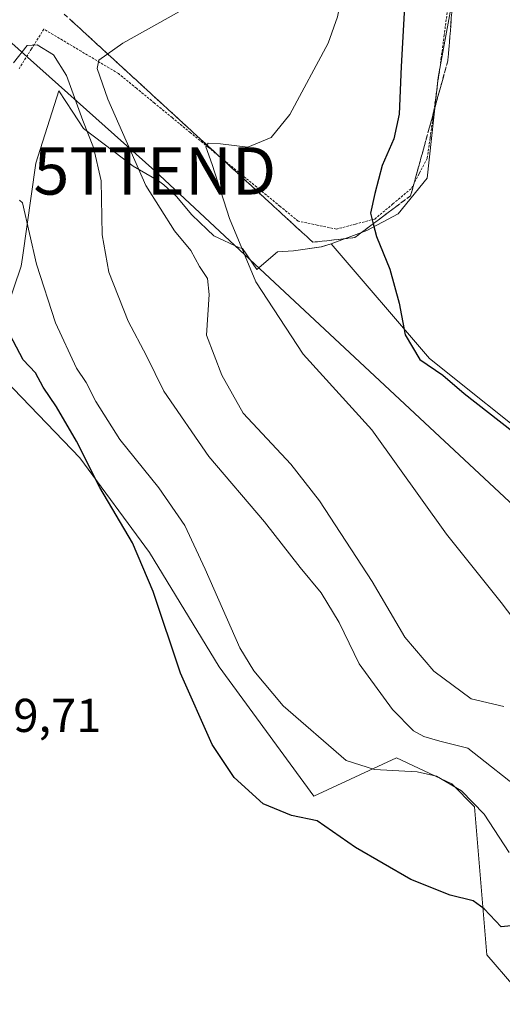
# Model space of a CAD drawing. Units: metres. Extents: x 593867 to 597312, y 4724442 to 4726802.
# Drawn here: x 596246 to 596348, y 4725160 to 4725368 of the extents above; entities that cross this region are included whole.
import ezdxf
from ezdxf.enums import TextEntityAlignment as Align

# ---------------------------------------------------------------- set-up
doc = ezdxf.new("R2010")
doc.units = ezdxf.units.M
doc.header["$MEASUREMENT"] = 0
doc.linetypes.add('TRAZOS', pattern=[0.75, 0.5, -0.25])
doc.linetypes.add('TRAZOSX2', pattern=[1.5, 1, -0.5])
doc.layers.get('0').update_dxf_attribs({"lineweight": 5})
for name, color, linetype, lineweight in [('Alambrada virtual', 2, 'TRAZOS', 0), ('Cultivos herbáceos CxS', 92, 'Continuous', 0), ('Curva de nivel maestra', 36, 'Continuous', 30), ('Curva de nivel normal', 36, 'Continuous', 0), ('Núcleo urbano CxS', 19, 'Continuous', 0), ('Pastizal CxS', 92, 'Continuous', 0), ('Rótulo de punto de cota en terreno', 19, 'Continuous', 0), ('Talud superficial', 39, 'TRAZOSX2', 0), ('Tendido', 6, 'Continuous', 0), ('Torre de tendido puntual', 7, 'Continuous', 0)]:
    doc.layers.add(name, color=color, linetype=linetype, lineweight=lineweight)
doc.styles.add('Arial', font='txt', dxfattribs={"height": 0.2})

# ---------------------------------------------------------------- blocks, each defined once
blk = doc.blocks.new('*U158')
at = {"layer": 'Cultivos herbáceos CxS', "color": 92, "linetype": 'Continuous', "lineweight": 0}
blk.add_polyline3d([(596132.6907, 4725158.3501, 366.6276), (596142.7932, 4725173.637, 367.6911), (596154.1193, 4725189.7665, 368.9593), (596166.5908, 4725205.1796, 371.6495), (596183.6879, 4725217.7701, 375.0113), (596209.4901, 4725247.4177, 377.812), (596224.0645, 4725260.9915, 378.5014), (596225.3695, 4725262.2439, 378.5092), (596227.5045, 4725265.5329, 378.556), (596234.9027, 4725276.9274, 378.0104), (596239.8419, 4725295.2311, 376.4185), (596259.1993, 4725275.1817, 374.7292), (596273.8897, 4725255.2437, 373.9549), (596288.5801, 4725231.1085, 372.3064), (596308.5171, 4725203.8255, 374.4725), (596325.9123, 4725211.9021, 370.1145), (596337.5991, 4725206.3989, 370.8665), (596342.4111, 4725201.5843, 370.7365), (596344.9695, 4725170.3441, 378.6248), (596350.6593, 4725163.7531, 379.6897)], dxfattribs=at)
blk = doc.blocks.new('*U165')
at = {"layer": 'Cultivos herbáceos CxS', "color": 92, "linetype": 'Continuous', "lineweight": 0}
blk.add_polyline3d([(596357.0097, 4725276.8517, 349.3632), (596332.9311, 4725296.1153, 350.1199), (596312.1581, 4725320.3231, 351.4157), (596319.6513, 4725323.1613, 350.0519), (596326.2763, 4725326.629, 349.0551), (596332.3843, 4725334.1409, 348.0535), (596334.7041, 4725355.3898, 346.8851), (596342.6132, 4725398.3198, 344.8067), (596344.8735, 4725451.418, 344.5552), (596349.3931, 4725490.9589, 344.2471)], dxfattribs=at)
blk = doc.blocks.new('*U167')
at = {"layer": 'Núcleo urbano CxS', "color": 19, "linetype": 'Continuous', "lineweight": 0}
blk.add_polyline3d([(596342.6132, 4725398.3198, 344.8067), (596334.7041, 4725355.3898, 346.8851), (596332.3843, 4725334.1409, 348.0535), (596326.2763, 4725326.629, 349.0551), (596319.6513, 4725323.1613, 350.0519), (596312.1581, 4725320.3231, 351.4157), (596310.0923, 4725319.6893, 351.8673), (596304.2005, 4725318.8605, 353.0109), (596300.8301, 4725318.6634, 353.5492), (596296.4901, 4725314.8835, 354.4998), (596293.4805, 4725319.3708, 354.6715), (596292.8071, 4725319.4665, 354.7805), (596287.4583, 4725322.0059, 355.7312), (596286.0307, 4725323.3679, 356.2655), (596282.8153, 4725326.4355, 356.7319), (596279.5343, 4725330.3257, 357.1264), (596276.8785, 4725332.7809, 357.3241), (596275.7455, 4725333.6428, 357.7751), (596270.4478, 4725336.6899, 359.7901), (596259.9639, 4725344.6269, 364.3247), (596257.7159, 4725348.0712, 364.9516), (596254.7639, 4725352.5941, 365.4188), (596249.9196, 4725337.3171, 368.0438), (596247.0933, 4725317.4333, 370.202), (596246.8303, 4725315.5851, 370.4626), (596242.2091, 4725302.3306, 375.0892)], dxfattribs=at)
blk = doc.blocks.new('5TTEND')
blk.add_text('5TTEND', height=10).set_placement((0, 0), align=Align.MIDDLE_CENTER)

msp = doc.modelspace()

# ---------------------------------------------------------------- linework, layer by layer
at = {"layer": 'Alambrada virtual', "color": 2, "linetype": 'TRAZOS', "lineweight": 0}
msp.add_polyline3d([(596336.62, 4725369.12, 346.05), (596336, 4725364.39, 346.43), (596335.39, 4725359.65, 346.83), (596334.79, 4725355.39, 347.13), (596334.2, 4725351.13, 347.42), (596333.6, 4725346.86, 347.7), (596333.01, 4725342.6, 347.85), (596332.41, 4725338.34, 347.93), (596330.71, 4725335.14, 348.29), (596329.01, 4725331.94, 348.63), (596325.18, 4725328.75, 349.18), (596321.35, 4725325.55, 349.79), (596317.31, 4725324.49, 350.67), (596313.27, 4725323.42, 351.45), (596309.23, 4725324.27, 352.39), (596305.19, 4725325.12, 353.17), (596301.4, 4725328.23, 353.47), (596297.62, 4725331.34, 353.86), (596293.83, 4725334.46, 354.23), (596290.05, 4725337.57, 354.5), (596286.26, 4725340.68, 355.06), (596282.47, 4725343.79, 355.54), (596278.69, 4725346.9, 356.22), (596274.9, 4725350.02, 356.87), (596271.12, 4725353.13, 357.46), (596267.33, 4725356.24, 358.54), (596263.4, 4725358.59, 359.9), (596259.46, 4725360.93, 361.61), (596255.53, 4725363.28, 362.68), (596251.59, 4725365.62, 363.47), (596248.98, 4725361.45, 364.64), (596246.37, 4725357.27, 366.28)], dxfattribs=at)
at = {"layer": 'Cultivos herbáceos CxS', "color": 92, "linetype": 'Continuous', "lineweight": 0}
for points in [[(596493.33, 4725360.3, 342.63), (596486.56, 4725367.88, 343.05), (596486.49, 4725367.96, 343.05), (596462.09, 4725397.61, 343.23), (596462.03, 4725397.69, 343.22), (596455.65, 4725405.96, 343.18), (596455.59, 4725406.05, 343.18), (596436.88, 4725432.35, 342.95), (596436.82, 4725432.43, 342.95), (596424.8, 4725450.57, 343.19), (596424.72, 4725450.69, 343.2), (596385.59, 4725516.21, 343.76), (596377.97, 4725527.99, 343.43), (596376.21, 4725525.82, 343.76), (596349.39, 4725490.96, 344.25), (596344.87, 4725451.42, 344.56), (596342.61, 4725398.32, 344.81), (596334.7, 4725355.39, 346.89), (596332.38, 4725334.14, 348.05), (596326.28, 4725326.63, 349.06), (596319.65, 4725323.16, 350.05), (596312.16, 4725320.32, 351.42)], [(596312.16, 4725320.32, 351.42), (596332.93, 4725296.12, 350.12), (596357.01, 4725276.85, 349.36), (596377.48, 4725256.99, 348.47), (596397.34, 4725235.32, 348.59), (596416.6, 4725219.06, 349.55), (596425.63, 4725213.64, 348.84), (596429.25, 4725201, 350.62), (596441.28, 4725193.78, 351.02), (596451.52, 4725187.16, 351.47), (596455.49, 4725185.2, 352.13)], [(596239.84, 4725295.23, 376.42), (596259.2, 4725275.18, 374.73), (596273.89, 4725255.24, 373.95), (596288.58, 4725231.11, 372.31), (596308.52, 4725203.83, 374.47), (596325.91, 4725211.9, 370.11), (596337.6, 4725206.4, 370.87), (596342.41, 4725201.58, 370.74), (596344.97, 4725170.34, 378.62), (596350.66, 4725163.75, 379.69)]]:
    msp.add_polyline3d(points, dxfattribs=at)
at = {"layer": 'Curva de nivel maestra', "color": 36, "linetype": 'Continuous', "lineweight": 30}
for points in [[(596327.95, 4725376.73, 350), (596326.94, 4725357.75, 350), (596326.49, 4725347.7, 350), (596325.37, 4725342.47, 350), (596322.92, 4725336.82, 350), (596321.36, 4725330.91, 350), (596320.45, 4725326.76, 350), (596321.02, 4725324.55, 350), (596321.71, 4725321.89, 350), (596324.53, 4725314.99, 350), (596326.52, 4725307.8, 350), (596327.78, 4725301.16, 350), (596330.84, 4725295.91, 350), (596335.72, 4725292.6, 350), (596340.24, 4725288.75, 350), (596350.46, 4725280.77, 350)], [(596351.51, 4725176.6, 375), (596347.98, 4725176.28, 375), (596344.44, 4725180.08, 375), (596342.11, 4725181.77, 375), (596337.24, 4725182.96, 375), (596328.97, 4725186.23, 375), (596317.29, 4725193, 375), (596309.24, 4725198.61, 375), (596303.78, 4725199.76, 375), (596297.83, 4725202.2, 375), (596291.69, 4725207.75, 375), (596287.11, 4725214.75, 375), (596280.42, 4725229.73, 375), (596274.64, 4725246.96, 375), (596270.26, 4725257.24, 375), (596263.36, 4725268.92, 375), (596258.46, 4725278.67, 375), (596254.27, 4725285.92, 375), (596251.47, 4725290.06, 375), (596249.82, 4725293.13, 375), (596247.22, 4725295.87, 375), (596244.41, 4725301.23, 375)]]:
    msp.add_polyline3d(points, dxfattribs=at)
at = {"layer": 'Curva de nivel normal', "color": 36, "linetype": 'Continuous', "lineweight": 0}
for points in [[(596356.94, 4725232.96, 355), (596347.98, 4725244.65, 355), (596336.46, 4725259.11, 355), (596320.74, 4725281.06, 355), (596306.28, 4725297.02, 355), (596296.27, 4725312.31, 355), (596290.72, 4725325.69, 355), (596287.09, 4725337.06, 355), (596285.72, 4725340.75, 355), (596286.22, 4725341.57, 355), (596288.81, 4725341.44, 355), (596294.63, 4725340.72, 355), (596299.48, 4725342.72, 355), (596303.48, 4725347.61, 355), (596311.54, 4725362.62, 355), (596313.5, 4725368.18, 355), (596315.58, 4725378.68, 355), (596316.47, 4725393.08, 355), (596317.63, 4725406.93, 355), (596319.5, 4725421.13, 355), (596319.76, 4725429.06, 355), (596318.33, 4725436.94, 355), (596314.42, 4725447.78, 355), (596311.7, 4725454.45, 355)], [(596348.55, 4725222.74, 360), (596341.68, 4725224.38, 360), (596333.83, 4725230.15, 360), (596327.71, 4725237.36, 360), (596320.8, 4725249.12, 360), (596309.72, 4725266.09, 360), (596303.69, 4725273.85, 360), (596293.61, 4725284.59, 360), (596289.09, 4725292.65, 360), (596285.91, 4725301.07, 360), (596286.41, 4725309.63, 360), (596286.08, 4725313.02, 360), (596284.44, 4725315.54, 360), (596282.56, 4725318.93, 360), (596279.1, 4725323.06, 360), (596273.12, 4725332.62, 360), (596265.05, 4725350.82, 360), (596262.86, 4725357.34, 360), (596263.2, 4725359.08, 360), (596268.22, 4725362.65, 360), (596285, 4725372.04, 360)], [(596353.28, 4725204.26, 365), (596340.99, 4725213.97, 365), (596335.09, 4725215.4, 365), (596331.7, 4725216.37, 365), (596329.54, 4725217.62, 365), (596325.12, 4725222.12, 365), (596318.07, 4725231.72, 365), (596313.84, 4725240.48, 365), (596310.06, 4725246.71, 365), (596305.61, 4725252.07, 365), (596298.08, 4725261.7, 365), (596286.4, 4725275.49, 365), (596276.86, 4725289.27, 365), (596273.2, 4725296.68, 365), (596269.4, 4725304, 365), (596265.29, 4725314.34, 365), (596263.9, 4725322.2, 365), (596263.7, 4725333.58, 365), (596262.09, 4725340.63, 365), (596259.78, 4725346.37, 365), (596256.34, 4725355.8, 365), (596253.62, 4725360.18, 365), (596250.21, 4725362.29, 365), (596248.06, 4725362.18, 365), (596245.16, 4725358.52, 365)], [(596349.68, 4725191.96, 370), (596344.45, 4725200.04, 370), (596339.63, 4725204.94, 370), (596334.36, 4725208.02, 370), (596330.28, 4725208.98, 370), (596321.32, 4725209.46, 370), (596315.35, 4725211.33, 370), (596302.01, 4725222.9, 370), (596295.84, 4725230.28, 370), (596292.91, 4725235.1, 370), (596285.62, 4725251.67, 370), (596281.33, 4725260.93, 370), (596275.83, 4725268.88, 370), (596267.62, 4725279.03, 370), (596262.56, 4725287.04, 370), (596260.48, 4725291.06, 370), (596258.5, 4725294.08, 370), (596254.04, 4725303.63, 370), (596250.03, 4725316.02, 370), (596247.1, 4725328.96, 370), (596246.46, 4725329.56, 370)]]:
    msp.add_polyline3d(points, dxfattribs=at)
at = {"layer": 'Núcleo urbano CxS', "color": 19, "linetype": 'Continuous', "lineweight": 0}
for points in [[(596493.33, 4725360.3, 342.63), (596486.56, 4725367.88, 343.05), (596486.49, 4725367.96, 343.05), (596462.09, 4725397.61, 343.23), (596462.03, 4725397.69, 343.22), (596455.65, 4725405.96, 343.18), (596455.59, 4725406.05, 343.18), (596436.88, 4725432.35, 342.95), (596436.82, 4725432.43, 342.95), (596424.8, 4725450.57, 343.19), (596424.72, 4725450.69, 343.2), (596385.59, 4725516.21, 343.76), (596377.97, 4725527.99, 343.43), (596376.21, 4725525.82, 343.76), (596349.39, 4725490.96, 344.25), (596344.87, 4725451.42, 344.56), (596342.61, 4725398.32, 344.81), (596334.7, 4725355.39, 346.89), (596332.38, 4725334.14, 348.05), (596326.28, 4725326.63, 349.06), (596319.65, 4725323.16, 350.05), (596312.16, 4725320.32, 351.42)], [(596312.16, 4725320.32, 351.42), (596310.09, 4725319.69, 351.87), (596304.2, 4725318.86, 353.01), (596300.83, 4725318.66, 353.55), (596296.49, 4725314.88, 354.5), (596293.48, 4725319.37, 354.67), (596292.81, 4725319.47, 354.78), (596287.46, 4725322.01, 355.73), (596286.03, 4725323.37, 356.27), (596282.82, 4725326.44, 356.73), (596279.53, 4725330.33, 357.13), (596276.88, 4725332.78, 357.32), (596275.75, 4725333.64, 357.78), (596270.45, 4725336.69, 359.79), (596259.96, 4725344.63, 364.32), (596257.72, 4725348.07, 364.95), (596254.76, 4725352.59, 365.42), (596249.92, 4725337.32, 368.04), (596247.09, 4725317.43, 370.2), (596246.83, 4725315.59, 370.46), (596242.21, 4725302.33, 375.09), (596241.62, 4725300.64, 375.52), (596240.21, 4725296.61, 376.25), (596239.84, 4725295.23, 376.42)]]:
    msp.add_polyline3d(points, dxfattribs=at)
at = {"layer": 'Pastizal CxS', "color": 92, "linetype": 'Continuous', "lineweight": 0}
for points in [[(596312.16, 4725320.32, 351.42), (596310.09, 4725319.69, 351.87), (596304.2, 4725318.86, 353.01), (596300.83, 4725318.66, 353.55), (596296.49, 4725314.88, 354.5), (596293.48, 4725319.37, 354.67), (596292.81, 4725319.47, 354.78), (596287.46, 4725322.01, 355.73), (596286.03, 4725323.37, 356.27), (596282.82, 4725326.44, 356.73), (596279.53, 4725330.33, 357.13), (596276.88, 4725332.78, 357.32), (596275.75, 4725333.64, 357.78), (596270.45, 4725336.69, 359.79), (596259.96, 4725344.63, 364.32), (596257.72, 4725348.07, 364.95), (596254.76, 4725352.59, 365.42), (596249.92, 4725337.32, 368.04), (596247.09, 4725317.43, 370.2), (596246.83, 4725315.59, 370.46), (596242.21, 4725302.33, 375.09), (596241.62, 4725300.64, 375.52), (596240.21, 4725296.61, 376.25), (596239.84, 4725295.23, 376.42)], [(596242.21, 4725302.33, 375.09), (596246.83, 4725315.59, 370.46), (596247.09, 4725317.43, 370.2), (596249.92, 4725337.32, 368.04), (596254.76, 4725352.59, 365.42), (596257.72, 4725348.07, 364.95), (596259.96, 4725344.63, 364.32), (596270.45, 4725336.69, 359.79), (596275.75, 4725333.64, 357.78), (596276.88, 4725332.78, 357.32), (596279.53, 4725330.33, 357.13), (596282.82, 4725326.44, 356.73), (596286.03, 4725323.37, 356.27), (596287.46, 4725322.01, 355.73), (596292.81, 4725319.47, 354.78), (596293.48, 4725319.37, 354.67), (596296.49, 4725314.88, 354.5), (596300.83, 4725318.66, 353.55), (596304.2, 4725318.86, 353.01), (596310.09, 4725319.69, 351.87), (596312.16, 4725320.32, 351.42), (596332.93, 4725296.12, 350.12), (596357.01, 4725276.85, 349.36)], [(596312.16, 4725320.32, 351.42), (596332.93, 4725296.12, 350.12), (596357.01, 4725276.85, 349.36), (596377.48, 4725256.99, 348.47), (596397.34, 4725235.32, 348.59), (596416.6, 4725219.06, 349.55), (596425.63, 4725213.64, 348.84), (596429.25, 4725201, 350.62), (596441.28, 4725193.78, 351.02), (596451.52, 4725187.16, 351.47), (596455.49, 4725185.2, 352.13)], [(596350.66, 4725163.75, 379.69), (596344.97, 4725170.34, 378.62), (596342.41, 4725201.58, 370.74), (596337.6, 4725206.4, 370.87), (596325.91, 4725211.9, 370.11), (596308.52, 4725203.83, 374.47), (596288.58, 4725231.11, 372.31), (596273.89, 4725255.24, 373.95), (596259.2, 4725275.18, 374.73), (596239.84, 4725295.23, 376.42)], [(596239.84, 4725295.23, 376.42), (596259.2, 4725275.18, 374.73), (596273.89, 4725255.24, 373.95), (596288.58, 4725231.11, 372.31), (596308.52, 4725203.83, 374.47), (596325.91, 4725211.9, 370.11), (596337.6, 4725206.4, 370.87), (596342.41, 4725201.58, 370.74), (596344.97, 4725170.34, 378.62), (596350.66, 4725163.75, 379.69)]]:
    msp.add_polyline3d(points, dxfattribs=at)
at = {"layer": 'Talud superficial', "color": 39, "linetype": 'TRAZOSX2', "lineweight": 0}
for points in [[(596255.87, 4725368.8, 362.83), (596259.37, 4725365.6, 361.71), (596262.86, 4725362.39, 360.43), (596266.36, 4725359.18, 359.08), (596269.85, 4725355.97, 358.09), (596273.35, 4725352.76, 357.07), (596276.84, 4725349.55, 356.47), (596283.84, 4725343.13, 355.01), (596287.33, 4725339.92, 354.67), (596290.83, 4725336.71, 354.27), (596294.32, 4725333.5, 354.18), (596297.82, 4725330.29, 353.97), (596301.31, 4725327.08, 353.51), (596304.81, 4725323.87, 353.29), (596308.3, 4725320.66, 352.5), (596317.13, 4725321.64, 350.62), (596321.06, 4725324.58, 349.85), (596328.91, 4725330.47, 348.72), (596330.22, 4725335.22, 348.22), (596332.84, 4725344.7, 347.72), (596334.14, 4725349.45, 347.31), (596336.76, 4725358.93, 346.53), (596337.17, 4725363.84, 346.27), (596337.97, 4725373.65, 345.78)], [(596337.57, 4725368.75, 346.03), (596337.44, 4725367.11, 346.11), (596337.3, 4725365.48, 346.21), (596337.17, 4725363.84, 346.27), (596337.03, 4725362.2, 346.3), (596336.9, 4725360.57, 346.37), (596336.76, 4725358.93, 346.53), (596336.32, 4725357.35, 346.73), (596335.89, 4725355.77, 346.91), (596335.45, 4725354.19, 346.92), (596335.01, 4725352.61, 347.01), (596334.58, 4725351.03, 347.17), (596334.14, 4725349.45, 347.31), (596333.71, 4725347.87, 347.46), (596333.27, 4725346.28, 347.6), (596332.84, 4725344.7, 347.72), (596332.4, 4725343.12, 347.8), (596331.97, 4725341.54, 347.88), (596331.53, 4725339.96, 348.08), (596331.09, 4725338.38, 348.05), (596330.66, 4725336.8, 348.11), (596330.22, 4725335.22, 348.22), (596329.78, 4725333.64, 348.38), (596329.35, 4725332.05, 348.49), (596328.91, 4725330.47, 348.72), (596327.6, 4725329.49, 348.87), (596326.3, 4725328.51, 349.02), (596324.99, 4725327.53, 349.22), (596323.68, 4725326.55, 349.41), (596322.37, 4725325.56, 349.62), (596321.06, 4725324.58, 349.85), (596319.75, 4725323.6, 350.14), (596318.44, 4725322.62, 350.45), (596317.13, 4725321.64, 350.62), (596315.66, 4725321.48, 350.85), (596314.19, 4725321.31, 351.19), (596312.72, 4725321.15, 351.6), (596311.25, 4725320.99, 351.94), (596309.77, 4725320.82, 352.21), (596308.3, 4725320.66, 352.5), (596308.3, 4725320.66, 352.5), (596307.14, 4725321.73, 352.86), (596305.97, 4725322.8, 353.13), (596304.81, 4725323.87, 353.29), (596303.64, 4725324.94, 353.46), (596302.48, 4725326.01, 353.51), (596301.31, 4725327.08, 353.51), (596300.15, 4725328.15, 353.67), (596298.98, 4725329.22, 353.74), (596297.82, 4725330.29, 353.97), (596296.65, 4725331.36, 354.03), (596295.49, 4725332.43, 354.13), (596294.32, 4725333.5, 354.18), (596293.16, 4725334.57, 354.22), (596291.99, 4725335.64, 354.08), (596290.83, 4725336.71, 354.27), (596289.66, 4725337.78, 354.37), (596288.5, 4725338.85, 354.61), (596287.33, 4725339.92, 354.67), (596286.17, 4725340.99, 354.72), (596285, 4725342.06, 354.81), (596283.84, 4725343.13, 355.01), (596282.67, 4725344.2, 355.28), (596281.51, 4725345.27, 355.51), (596280.34, 4725346.34, 355.7), (596279.17, 4725347.41, 356.07), (596278.01, 4725348.48, 356.19), (596276.84, 4725349.55, 356.47), (596275.68, 4725350.62, 356.61), (596274.51, 4725351.69, 356.74), (596273.35, 4725352.76, 357.07), (596272.18, 4725353.83, 357.47), (596271.02, 4725354.9, 357.64), (596269.85, 4725355.97, 358.09), (596268.69, 4725357.04, 358.35), (596267.52, 4725358.11, 358.67), (596266.36, 4725359.18, 359.08), (596265.19, 4725360.25, 359.51), (596264.03, 4725361.32, 359.98), (596262.86, 4725362.39, 360.43), (596261.7, 4725363.46, 360.7), (596260.53, 4725364.53, 361.17), (596259.37, 4725365.6, 361.71), (596258.2, 4725366.67, 362.14), (596257.04, 4725367.73, 362.57)]]:
    msp.add_polyline3d(points, dxfattribs=at)
at = {"layer": 'Tendido', "color": 6, "linetype": 'Continuous', "lineweight": 0}
msp.add_polyline3d([(596183.06, 4725488.49, 347.85), (596198.95, 4725403.61, 364.52), (596274.99, 4725335.71, 358.02), (596397.15, 4725221.69, 351.91), (596444.53, 4725123.85, 379.81), (596419.13, 4725039.96, 379.13), (596393.38, 4724947.56, 378.72), (596357.08, 4724826.85, 376.9), (596285.12, 4724721.18, 346.79)], dxfattribs=at)

# ---------------------------------------------------------------- block references
at = {"layer": 'Cultivos herbáceos CxS', "color": 92, "linetype": 'Continuous', "lineweight": 0}
for name in ['*U165', '*U158']:
    msp.add_blockref(name, (0, 0), dxfattribs=at)
at = {"layer": 'Núcleo urbano CxS', "color": 19, "linetype": 'Continuous', "lineweight": 0}
msp.add_blockref('*U167', (0, 0), dxfattribs=at)
at = {"layer": 'Torre de tendido puntual', "linetype": 'Continuous', "lineweight": 0}
msp.add_blockref('5TTEND', (596274.99, 4725335.71, 358.02), dxfattribs=at)

# ---------------------------------------------------------------- texts
at = {"layer": 'Rótulo de punto de cota en terreno', "color": 19, "linetype": 'Continuous', "lineweight": 0, "style": 'Arial'}
msp.add_text('379,71', height=7, dxfattribs=at).set_placement((596234.56, 4725215.17), align=Align.BOTTOM_LEFT)

doc.saveas('drawing.dxf')
